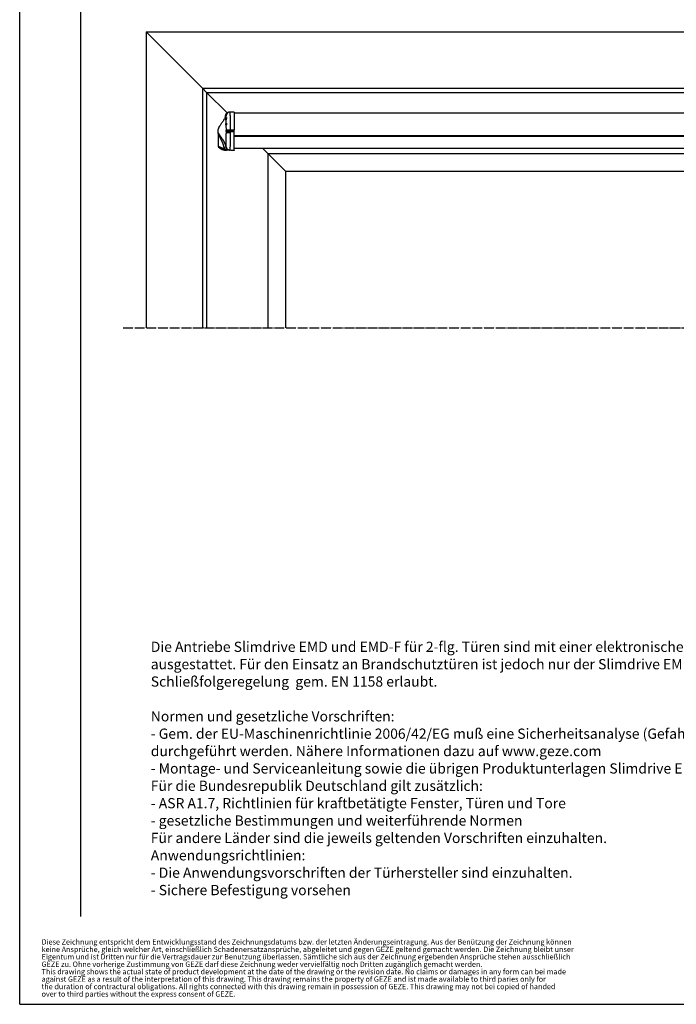
# Model space of a CAD drawing. Units: inches. Extents: x 1624 to 2792, y 969 to 1789.
# Drawn here: x 1624 to 1945, y 969 to 1451 of the extents above; entities that cross this region are included whole.
import ezdxf

# ---------------------------------------------------------------- set-up
doc = ezdxf.new("R2010")
doc.units = ezdxf.units.IN
doc.linetypes.add('DOT_CENTER', pattern=[14, 12, -1, 0, -1])
doc.layers.add('1', color=7, linetype='Continuous')
doc.styles.add('CONVERTER_11', font='txt.shx', dxfattribs={"width": 0.7200000000000001})
doc.styles.add('CONVERTER_12', font='txt.shx', dxfattribs={"width": 0.8099999999999999})

# ---------------------------------------------------------------- blocks, each defined once
blk = doc.blocks.new('Rail_-_tte_long_1068_mm', base_point=(5378.524140127237, 3485.316875124277))
at = {"color": 4, "linetype": 'Continuous'}
for p, q in [((4312.38693062877, 3507.401897697137), (4312.416569214684, 3507.413952925116)), ((4312.772336085581, 3511.870316877484), (4312.772336085581, 3511.591813861442)), ((4312.772336085581, 3511.378433719096), (4312.772336085581, 3511.591813861442)), ((4312.955843978693, 3512.298137343117), (4312.955843978693, 3512.389599504078)), ((4312.955843978693, 3512.389599504078), (4313.106564308323, 3512.389599504078)), ((4312.955843978693, 3512.056984911183), (4312.955843978693, 3512.298137343117)), ((4313.106564308323, 3512.389599504078), (4313.178274995872, 3512.329427092608)), ((4313.106564308323, 3512.245801017777), (4313.106564308323, 3512.389599504078)), ((4321.894194697214, 3514.12069223133), (4316.898623077133, 3514.033494204346)), ((4321.894194697214, 3514.12069223133), (4321.894194697214, 3513.420692231327)), ((4321.894194697214, 3513.420692231327), (4321.894194697214, 3512.93959950408)), ((4971.224129540163, 3512.93959950408), (4321.894194697214, 3512.93959950408)), ((4321.894194697214, 3512.93959950408), (4321.894194678462, 3492.349748783784)), ((4311.749684433717, 3504.615783162561), (4311.725454184673, 3504.641145704532)), ((4302.394194695455, 3488.23365679665), (4302.39419189699, 3472.662258327758)), ((4312.380992820864, 3490.369525088513), (4312.32893222216, 3490.399111786101)), ((4321.894194697214, 3485.316875124277), (5378.524140127237, 3485.316875124277)), ((5378.524140127237, 3469.403850879823), (4321.894194697214, 3469.403850879823)), ((4317.981982566652, 3467.26846112763), (4312.794256408894, 3467.357346790498)), ((4321.894194697214, 3467.19850677683), (4317.981982566652, 3467.26846112763)), ((4321.894194697214, 3467.598567708049), (4321.894194697214, 3467.19850677683))]:
    blk.add_line(p, q, dxfattribs=at)
at = {"color": 7, "linetype": 'Continuous'}
for p, q in [((4317.37510114811, 3490.504968052429), (4317.375736687521, 3490.659599504082)), ((4317.375736687521, 3490.659599504082), (4317.37630125252, 3490.814257209534)), ((4317.375736687521, 3490.659599504082), (4321.894194698842, 3490.659599504078)), ((4321.894194697214, 3485.495441346317), (5378.524140127237, 3485.495441346317)), ((5378.524140127237, 3484.029417692906), (4321.894194697214, 3484.029417692906)), ((4312.794256408894, 3467.357346790498), (4312.794256408714, 3467.390703295795))]:
    blk.add_line(p, q, dxfattribs=at)
at = {"color": 4, "linetype": 'Continuous'}
for centre, radius, start, end in [((4313.372336085579, 3509.639599504078), 2.310000000003093, 105.0546506399243, 180), ((4313.372336085579, 3509.639599504078), 2.31000000000131, 180, 213.9419125311617), ((4312.815468837641, 3505.839603192816), 1.620002813174731, 105.3389855632083, 180.0001304621179), ((4312.815468697379, 3505.839593459906), 1.620002672923326, 179.9997862314293, 227.7127928030713), ((4317.622510645359, 3509.639599504078), 5.416666666666145, 149.4897625938812, 156.0161544596614), ((4316.938033441064, 3509.032709575863), 5.000402532357653, 91.09464190993404, 146.4156539507794), ((4316.985885109322, 3509.034255728563), 5.000000000001018, 91.00000000002763, 91.64322842426816), ((4312.46919848461, 3499.239599504082), 0.9999999999957466, 99.81531843289902, 180), ((4312.469017930102, 3499.239860401432), 0.999819479531853, 180.0149510161762, 249.3704914161927), ((4311.626732952524, 3504.510326163198), 0.1619822380471976, 21.22233525766626, 40.62009811117662), ((4312.567581773142, 3490.949569035226), 0.5999797540071831, 112.7913688936549, 179.9970903404747), ((4312.567602019909, 3490.949599504081), 0.6000000000021828, 180, 246.560344166986), ((4312.230475705312, 3491.755624607479), 0.2737311652202905, 292.485388094761, 316.9050341719143), ((4312.207725358788, 3490.130608524115), 0.295131730176589, 359.008404662102, 54.04956527072839), ((4304.396228168064, 3472.661986601127), 2.002036289513914, 179.992223522983, 228.2123989137538), ((4313.018748434392, 3482.388245697247), 15.00002107347882, 228.4116845244494, 228.4594994211945), ((4313.056044299231, 3482.355063263974), 15.00000000000516, 228.3284365783057, 247.1604919556065), ((4313.056044299231, 3482.355063263974), 15.00000000000082, 247.1604919556065, 258.840092146777), ((4313.056044299231, 3482.355063263974), 15.00000000000257, 258.840092146777, 266.8001474928127), ((4313.056072340169, 3482.355062235768), 15.00000053864018, 266.80004033209, 268.999886058339)]:
    blk.add_arc(centre, radius, start, end, dxfattribs=at)
at = {"color": 7, "linetype": 'Continuous'}
for centre, radius, start, end in [((4316.985885109322, 3509.034255728563), 5.000000000000397, 91.64322842426816, 147.4273843557907), ((4312.216219225272, 3491.76675204499), 0.291748405451083, 317.22213527863, 0.6442150523208716), ((4310.757987638303, 3490.958661744206), 1.706631464228753, 351.0573878455419, 356.5407604308721), ((4310.015881040325, 3490.96076675713), 2.683152168712292, 351.5023734256728, 356.7063322554611), ((4319.519089539846, 3472.601400725233), 9.925910740316247, 191.124249309487, 197.2535111876279), ((4317.096314522693, 3472.725822958098), 5.105488168760482, 194.6756251942282, 219.4157348775452)]:
    blk.add_arc(centre, radius, start, end, dxfattribs=at)
at = {"color": 1, "linetype": 'Continuous'}
blk.add_arc((4313.055869580071, 3482.355218938133), 15.00000012175366, 228.269711112661, 228.3293304350157, dxfattribs=at)
at = {"color": 4, "linetype": 'Continuous'}
for points in [[(4311.410713284945, 3508.419707710494), (4310.990707714488, 3507.487865013481), (4310.538527505591, 3506.588995843912), (4308.447647570608, 3503.141538690002), (4306.181293785786, 3499.87875487982), (4304.277823297577, 3497.012161989602), (4302.855668508549, 3494.228267648678), (4302.279497557862, 3492.274485205435), (4302.132343430646, 3490.216773281586), (4302.204643694594, 3489.445218248006), (4302.34987249568, 3488.661154250448)], [(4311.455950693108, 3508.349806099096), (4311.466862470349, 3508.332278227397), (4311.480432904372, 3508.305461888346), (4311.492165788463, 3508.273951810093), (4311.502669955165, 3508.220850407798), (4311.503497747036, 3508.204138511574), (4311.50297705392, 3508.187414230019)], [(4311.50297705392, 3508.187414230019), (4311.503669562677, 3508.192690635018), (4311.503773677658, 3508.1985678795), (4311.513186510504, 3508.238631144659), (4311.525908769939, 3508.286095243909), (4311.540100171096, 3508.335680669911), (4311.553920429104, 3508.382107915321), (4311.565529259097, 3508.420097472802)], [(4312.116757838818, 3498.304151141173), (4312.125598353661, 3498.300551695841), (4312.13933823846, 3498.294570951221), (4312.184365031094, 3498.266957053383), (4312.218728465795, 3498.234714583746), (4312.231571581231, 3498.218010419941), (4312.242386616316, 3498.199927009905)], [(4302.371011162158, 3488.562601554112), (4302.35854718888, 3488.617990592834), (4302.34987249568, 3488.661154250448)], [(4302.371011162158, 3488.562601554112), (4302.371000635285, 3488.562228715676), (4302.370926947175, 3488.559618846622)], [(4302.370926947175, 3488.559618846622), (4302.375088008078, 3488.532300685049), (4302.380199089654, 3488.492225929766), (4302.388953469502, 3488.395415199081), (4302.393199217242, 3488.314899400124), (4302.395085346997, 3488.260115615306)], [(4312.459378813474, 3490.277105763901), (4312.458739346519, 3490.27898779892), (4312.458099879564, 3490.28086983394), (4312.456616177158, 3490.285818581186), (4312.455470071719, 3490.289861667944)], [(4321.894194678462, 3490.913726310589), (4321.894194692526, 3491.633343929189), (4321.894194678462, 3492.349748783784)], [(4321.894194698842, 3490.659599504078), (4321.894194695073, 3490.786699201381), (4321.894194678462, 3490.913726310589)], [(4321.894194678462, 3490.405472701742), (4321.894194695074, 3490.532499808866), (4321.894194698842, 3490.659599504078)], [(4321.894194697214, 3488.969450213442), (4321.89419469487, 3489.685863604799), (4321.894194678462, 3490.405472701742)], [(4321.894194697214, 3469.403850879567), (4321.894194697214, 3471.4672821064), (4321.894194697214, 3474.462949791704), (4321.894194697214, 3477.96786631124), (4321.894194697214, 3482.205796974445), (4321.894194697214, 3485.495440869023), (4321.894194697214, 3488.969450213442)], [(4321.894194697214, 3467.898506776833), (4321.894194697214, 3468.315675370847), (4321.894194697214, 3468.732843964864), (4321.894194697214, 3469.043858095981), (4321.894194697214, 3469.403850879567)], [(4309.878484958105, 3467.703155699607), (4309.181529462348, 3467.869675412068), (4308.508996407851, 3468.063989768717), (4307.907007213562, 3468.267601427772), (4307.233776886899, 3468.53112742141)], [(4321.894194697214, 3467.598567708049), (4321.894194697214, 3467.739528380542), (4321.894194697214, 3467.898506776833)]]:
    blk.add_spline(points, degree=3, dxfattribs=at)
at = {"color": 7, "linetype": 'Continuous'}
for points in [[(4311.455950693108, 3508.349806099096), (4311.46221898543, 3508.347233914752), (4311.471805856817, 3508.353223046793), (4311.482356853194, 3508.364902608196), (4311.500710769079, 3508.391297436448), (4311.527628084202, 3508.437673081206), (4311.558836371989, 3508.498465663769), (4311.593664901998, 3508.572527153103), (4311.631442943784, 3508.65870951817), (4311.671499766907, 3508.755864727936), (4311.719787302866, 3508.880241425875), (4311.772571826295, 3509.024787183972), (4311.829127716301, 3509.189525366902), (4311.888729351979, 3509.374479339333), (4311.921930996398, 3509.482746217149), (4311.960049690473, 3509.611921177756), (4312.002291220388, 3509.761526459306), (4312.04786137232, 3509.931084299948)], [(4312.1659462128, 3509.893308507269), (4312.14206866122, 3509.803244630358), (4312.112936289701, 3509.696217728087), (4312.078862328228, 3509.574827142641), (4312.040160006786, 3509.441672216205), (4312.007092300819, 3509.33163715479), (4311.964190785526, 3509.193894401597), (4311.912194537092, 3509.034266176297), (4311.851842631706, 3508.858574698565), (4311.783874145548, 3508.672642188073), (4311.722778116926, 3508.516456068378), (4311.666409534293, 3508.382280337351), (4311.615777705525, 3508.271032225539), (4311.571891938493, 3508.183628963484), (4311.535272723353, 3508.120209667345), (4311.507806781587, 3508.083345621569), (4311.49043678744, 3508.073492415268), (4311.483570525376, 3508.090412471026), (4311.488243799861, 3508.138277874435), (4311.503671311409, 3508.209713272091)], [(4311.725454184673, 3504.641145704532), (4311.792527654488, 3504.652794552427), (4311.875778672036, 3504.786396368846), (4311.920286862978, 3504.896412703369), (4311.965209933485, 3505.032325043524), (4312.009221259716, 3505.190233504819), (4312.051538502673, 3505.367168326759)], [(4312.04786137232, 3509.931084299948), (4312.20161506489, 3510.419141472671), (4312.389640051688, 3510.872503567661), (4312.590687333964, 3511.270994352636), (4312.772336085581, 3511.591813861442)], [(4312.04786137232, 3509.931084299948), (4312.096258643774, 3509.917048473887), (4312.132857866139, 3509.905822457965), (4312.156480051714, 3509.897783414865), (4312.1659462128, 3509.893308507269)], [(4312.051538502673, 3505.367168326759), (4312.092142810232, 3505.538487332514), (4312.138328963562, 3505.714765218819), (4312.189199324293, 3505.895349956027), (4312.242724039277, 3506.076752548872), (4312.350053114962, 3506.433254441934), (4312.44250500321, 3506.764688718816), (4312.477015535043, 3506.913334579481), (4312.501020986609, 3507.04721328434), (4312.512837319715, 3507.162882642557), (4312.511640339162, 3507.258130707308), (4312.497368518209, 3507.33094458693), (4312.47093565965, 3507.379411146198), (4312.433461631544, 3507.403170538191), (4312.38693062877, 3507.401897697137)], [(4312.051538502673, 3505.367168326759), (4312.159756530895, 3505.30258788958), (4312.203896379898, 3505.232128762108)], [(4312.163118535415, 3507.322449042475), (4312.154495944505, 3508.101238661007), (4312.150823947045, 3508.760843463971), (4312.152507089445, 3509.27781796092), (4312.1659462128, 3509.893308507269)], [(4312.772336085581, 3511.378433719096), (4312.60691933758, 3511.060181143552), (4312.442268485721, 3510.700481357893), (4312.291945672258, 3510.308295946061), (4312.1659462128, 3509.893308507269)], [(4312.373608460482, 3507.397363616979), (4312.445462180458, 3507.488768601509), (4312.515457180923, 3507.548605306105), (4312.558000466837, 3507.569913006238), (4312.597051967432, 3507.577227550175), (4312.632123282267, 3507.570565987941), (4312.662278420403, 3507.549869663317), (4312.686465770951, 3507.515501581709), (4312.704249528882, 3507.467825631938), (4312.715303191425, 3507.406743739894), (4312.719287027508, 3507.333196462563), (4312.705682248104, 3507.151994562352), (4312.665799914227, 3506.931265680998), (4312.6036692904, 3506.678492727657), (4312.52592700984, 3506.401891597367), (4312.483348798222, 3506.257040150719), (4312.439698718707, 3506.109639996432), (4312.396140079034, 3505.961533477706), (4312.353170293403, 3505.812468984467), (4312.272700289779, 3505.517088411739), (4312.203896379898, 3505.232128762108)], [(4316.898623077133, 3514.033494204346), (4316.914362467769, 3513.991684132227), (4316.917302775546, 3513.86531307677), (4316.914607482549, 3513.65425412786), (4316.911765025945, 3513.321448860371), (4316.911718222264, 3513.002932490868), (4316.914342376233, 3512.676837543314), (4316.919512792587, 3512.321296541676), (4316.927104776055, 3511.914442009917), (4316.93241345589, 3511.654016447232), (4316.938570197076, 3511.369091008353), (4316.945910624045, 3511.051736385383), (4316.954770361228, 3510.694023270428), (4316.965485033057, 3510.288022355589), (4316.978390263967, 3509.825804332973), (4316.993821678385, 3509.299439894679), (4317.012114900746, 3508.700999732816), (4317.03975962917, 3507.826456002948), (4317.069831289748, 3506.887419778998), (4317.101849492196, 3505.879341826715), (4317.135333846234, 3504.797672911849), (4317.169803961576, 3503.637863800147), (4317.196135418563, 3502.709596816266), (4317.219002893656, 3501.866585214758), (4317.2386119756, 3501.110588725239), (4317.255168253145, 3500.443367077325), (4317.268877315035, 3499.86668000063), (4317.279944750017, 3499.38228722477), (4317.302679197374, 3498.323018742625), (4317.321565178441, 3497.352677402838), (4317.336964233903, 3496.467735511176), (4317.34923790444, 3495.664665373406), (4317.358747730736, 3494.939939295295), (4317.365855253473, 3494.290029582609), (4317.370922013332, 3493.711408541114), (4317.374309551, 3493.200548476579), (4317.376379407155, 3492.753921694768), (4317.377493122479, 3492.368000501449)], [(4312.203896379898, 3505.232128762108), (4312.188884914536, 3505.166275210683), (4312.170569467613, 3505.089673306597), (4312.14916343093, 3505.005134470703), (4312.124880196282, 3504.915470123849), (4312.10788545273, 3504.856471893496), (4312.086038717116, 3504.785122394421), (4312.059841725531, 3504.706126075142), (4312.029796214063, 3504.624187384172), (4311.996403918794, 3504.544010770026), (4311.960166575816, 3504.470300681222), (4311.928793339501, 3504.418444623605), (4311.899004129044, 3504.380788962902), (4311.871114004411, 3504.357429447717), (4311.845438025575, 3504.348461826657), (4311.822291252501, 3504.353981848325), (4311.801388143915, 3504.374896462682), (4311.785489503064, 3504.407109984217), (4311.773892193595, 3504.446497421744), (4311.765893079148, 3504.488933784068), (4311.760789023373, 3504.530294080005), (4311.757876889909, 3504.56645331836), (4311.756453542402, 3504.593286507944), (4311.756144614054, 3504.60069771081), (4311.755843975236, 3504.608870746314)], [(4312.116757838818, 3498.304151141173), (4312.135056764838, 3498.303834068011), (4312.15272484229, 3498.317577424431), (4312.170069738308, 3498.344579279565), (4312.187181825185, 3498.384706486349)], [(4312.187181825185, 3498.384706486349), (4312.250104555421, 3498.570395964389), (4312.328917776167, 3498.832772839269), (4312.407854727802, 3499.146229853745), (4312.465825405789, 3499.476461185346), (4312.480704915193, 3499.635588355025), (4312.484199096596, 3499.784286291833), (4312.475733433193, 3499.917247782501), (4312.455767972749, 3500.030390057943), (4312.387695972612, 3500.183038216258), (4312.298725535743, 3500.224961860627)], [(4312.187181825185, 3498.384706486349), (4312.33942656094, 3498.277896957647), (4312.399222479789, 3498.112671742133)], [(4312.342123756359, 3500.219445529202), (4312.302476014167, 3501.620795360897), (4312.26558845708, 3502.918275280143), (4312.230650155625, 3504.185077870392), (4312.203896379898, 3505.232128762108)], [(4312.399222479789, 3498.112671742133), (4312.365580506921, 3498.040355563385), (4312.331393903947, 3498.006188998942), (4312.297783984264, 3498.010831771293), (4312.26623798924, 3498.054364766263), (4312.239768590272, 3498.129643958426), (4312.218728465795, 3498.234714583746)], [(4312.352805154386, 3500.213956324224), (4312.371542050102, 3500.274654526162), (4312.392397299658, 3500.32754596304), (4312.422090594475, 3500.383853850714), (4312.454420820166, 3500.426473508679), (4312.523843067766, 3500.468308589077), (4312.594189621323, 3500.452936483714), (4312.658698993975, 3500.381536631372), (4312.711381590741, 3500.258501076627), (4312.746703361514, 3500.089883969788), (4312.761717511217, 3499.883187503423), (4312.761043560683, 3499.768835469789), (4312.755030172976, 3499.649025297615), (4312.743811286022, 3499.523942639729), (4312.727820559337, 3499.395798341702), (4312.683449871347, 3499.136092874426), (4312.626931497511, 3498.88004621538), (4312.595826021828, 3498.756632327746), (4312.564011062403, 3498.638503964014), (4312.532440401195, 3498.527554093921), (4312.50151156537, 3498.423813311401), (4312.445095040517, 3498.245241270957), (4312.399222479789, 3498.112671742133)], [(4312.507578200569, 3491.942846179888), (4312.497603950166, 3493.313852212243), (4312.468335052116, 3495.142587686726), (4312.435413983498, 3496.659004012471), (4312.399222479789, 3498.112671742133)], [(4302.34987249568, 3488.661154250448), (4302.335753998816, 3488.751371035597), (4302.331524978823, 3488.819618193972), (4302.337831929374, 3488.861507109642), (4302.349614429579, 3488.873096818504), (4302.36753158161, 3488.867520281335), (4302.389036827039, 3488.847707947515), (4302.421851982634, 3488.805591461024), (4302.465672020063, 3488.739454542378), (4302.516380628806, 3488.656079968311), (4302.576598216185, 3488.552921347913), (4302.648945189519, 3488.427432290272), (4302.736041956125, 3488.277066404476), (4302.840508923324, 3488.099277299616), (4302.964966498435, 3487.891518584779), (4303.30259644243, 3487.348000414328), (4303.671147828638, 3486.779207911994), (4304.068055168928, 3486.185115196363), (4304.490752975178, 3485.565696386021), (4304.936675759257, 3484.920925599557), (4305.315074597508, 3484.37717644497), (4305.699960147589, 3483.82423352566), (4306.092967187185, 3483.256932546265), (4306.495730493981, 3482.670109211423), (4306.997311904614, 3481.928364451396), (4307.50040595231, 3481.167884555371), (4308.00145790011, 3480.38873342918), (4308.496913011058, 3479.590974978656), (4308.983216548198, 3478.774673109632), (4309.456813774571, 3477.93989172794), (4309.914149953222, 3477.086694739412), (4310.351670347191, 3476.215146049882), (4310.765820219523, 3475.325309565182), (4311.15304483326, 3474.417249191144), (4311.509789451446, 3473.4910288336), (4311.745025393133, 3472.814845079509), (4311.961306124509, 3472.128775996372), (4312.15738974461, 3471.432365777599)], [(4309.779675793666, 3470.686322683629), (4309.629384524113, 3471.395290567702), (4309.460257257777, 3472.097874896909), (4309.27371192744, 3472.793708751983), (4309.071166465888, 3473.482425213653), (4308.854038805911, 3474.16365736265), (4308.623746880292, 3474.837038279704), (4308.381708621817, 3475.502201045545), (4308.129341963273, 3476.158778740904), (4307.868064837447, 3476.806404446511), (4307.599295177123, 3477.444711243096), (4307.324450915088, 3478.073332211389), (4307.044949984129, 3478.691900432121), (4306.762210317031, 3479.300048986023), (4306.477649846579, 3479.897410953824), (4306.192686505562, 3480.483619416254), (4305.908738226764, 3481.058307454045), (4305.610089479012, 3481.654715737415), (4305.316984101584, 3482.233957117323), (4305.028932103713, 3482.799733195528), (4304.745443494635, 3483.355745573791), (4304.46602828358, 3483.90569585387), (4304.190196479783, 3484.453285637524), (4303.917458092474, 3485.002216526513), (4303.647323130891, 3485.556190122597), (4303.525276273164, 3485.810739430774), (4303.412956502359, 3486.047945538831), (4303.309735604124, 3486.268844019291), (4303.214985364111, 3486.474470444678), (4303.12807756797, 3486.665860387515), (4303.048384001349, 3486.844049420323), (4302.975276449901, 3487.010073115626), (4302.908126699276, 3487.16496704595), (4302.846306535122, 3487.309766783812), (4302.789187743089, 3487.445507901738), (4302.723841538193, 3487.603099857769), (4302.665432556654, 3487.745744691667), (4302.613702626902, 3487.872869492391), (4302.56839357737, 3487.983901348901), (4302.529247236484, 3488.078267350156), (4302.496005432683, 3488.155394585117), (4302.471082203374, 3488.209436673986), (4302.449201347225, 3488.252027518163), (4302.4307151, 3488.281497932633), (4302.41590344901, 3488.296269533943), (4302.404908890234, 3488.295747613456), (4302.397770813582, 3488.279881443491), (4302.396202460947, 3488.270862881463), (4302.395085346997, 3488.260115615306)], [(4312.15738974461, 3471.432365777599), (4312.150736984197, 3471.662974273189), (4312.145911485913, 3471.981061388179), (4312.147168861195, 3472.852402400754), (4312.161509411774, 3473.998908045306), (4312.177290420933, 3474.887107993502), (4312.199954439776, 3475.90765341387), (4312.231178948462, 3477.139020317455), (4312.283957569624, 3479.078532630594), (4312.338028843412, 3481.091009524283), (4312.399585335165, 3483.620583429462), (4312.446967726142, 3485.925476747935), (4312.481470956904, 3488.100568645516), (4312.489507726312, 3488.744706219688), (4312.496509347899, 3489.395377097696)], [(4312.32893222216, 3490.399111786101), (4312.354945673193, 3490.411959498435), (4312.385720805491, 3490.468149954132), (4312.417074500333, 3490.564028917379), (4312.443874196621, 3490.69337422626)], [(4312.461509579046, 3490.855686251482), (4312.46490160086, 3490.98235794319), (4312.459716990767, 3491.106854352102), (4312.446560171114, 3491.222905012928), (4312.427248983989, 3491.324354347617), (4312.396110488576, 3491.427654620381), (4312.363796166601, 3491.488520321239), (4312.33516358909, 3491.50270328018)], [(4312.502812891357, 3490.125501051255), (4312.483067531788, 3490.153032625813), (4312.463882816743, 3490.206763176881), (4312.45284655865, 3490.251208000989), (4312.44248281865, 3490.303884095953)], [(4312.669577525313, 3490.56428154173), (4312.587405175648, 3490.63998976472), (4312.443874196621, 3490.69337422626)], [(4312.450934339148, 3491.593715162121), (4312.478603077058, 3491.708829967426), (4312.507949189471, 3491.770032299763)], [(4312.694601104281, 3490.806609761089), (4312.606989988581, 3490.834972797305), (4312.461509579046, 3490.855686251482)], [(4312.496509347899, 3489.395377097696), (4312.499897758616, 3489.760135555423), (4312.502812891357, 3490.125501051255)], [(4312.496509347899, 3489.395377097696), (4313.035487972597, 3489.228179620937), (4314.126019383761, 3489.083090327696), (4315.631948670345, 3488.978228667241), (4317.365208241827, 3488.92668680215)], [(4312.669577525313, 3490.56428154173), (4312.631054545041, 3490.36891704858), (4312.585407898268, 3490.223004533203), (4312.54037441929, 3490.139060552348), (4312.502812891357, 3490.125501051255)], [(4312.507578200569, 3491.942846179888), (4313.044999194409, 3492.103742098594), (4314.135430852631, 3492.238586733074), (4315.642456689087, 3492.330505851888), (4317.377493122479, 3492.368000501449)], [(4312.507949189471, 3491.770032299763), (4312.507787565049, 3491.856461395813), (4312.507578200569, 3491.942846179888)], [(4312.507949189471, 3491.770032299763), (4312.521496973623, 3491.778061983921), (4312.536687665936, 3491.774283662027), (4312.553429393539, 3491.758759855461), (4312.571193492384, 3491.731885124102), (4312.595603664099, 3491.679206594697), (4312.619886565066, 3491.608629968467), (4312.642753763243, 3491.522159892362), (4312.671758745161, 3491.367208335785), (4312.691531016987, 3491.189718610577), (4312.699418508517, 3490.999770739967), (4312.694601104281, 3490.806609761089)], [(4312.669577525313, 3490.56428154173), (4313.34983626512, 3490.547852268197), (4314.437663457499, 3490.5314324306), (4315.825260449152, 3490.516649354564), (4317.37510114811, 3490.504968052429)], [(4312.694601104281, 3490.806609761089), (4313.386087467952, 3490.815191487296), (4314.471399427147, 3490.819531068983), (4315.845720142161, 3490.819209234046), (4317.37630125252, 3490.814257209534)], [(4317.365208241827, 3488.92668680215), (4317.359712991659, 3488.274124108414), (4317.353583749879, 3487.626974076616), (4317.324132618948, 3485.177905236508), (4317.276603697555, 3482.339240008553), (4317.204259901319, 3479.076174489884), (4317.136439817899, 3476.572336279286), (4317.063935583602, 3474.206420283644), (4317.031382504697, 3473.188740235602), (4316.992278639734, 3471.9438302644), (4316.953420417597, 3470.624717964506), (4316.921604267169, 3469.384430930387), (4316.903626617332, 3468.375996756512), (4316.901864329194, 3468.080883636794), (4316.904838448482, 3467.670958634867)], [(4317.37510114811, 3490.504968052429), (4317.370853250989, 3489.714917564028), (4317.365208241827, 3488.92668680215)], [(4317.37510114811, 3490.504968052429), (4319.634659006496, 3490.455775979985), (4321.894194678462, 3490.405472701742)], [(4317.377493122479, 3492.368000501449), (4317.377970783801, 3491.591992565051), (4317.37630125252, 3490.814257209534)], [(4321.894194678462, 3490.913726310589), (4319.635259127731, 3490.863436012921), (4317.37630125252, 3490.814257209534)], [(4317.377493122479, 3492.368000501449), (4319.635845216315, 3492.35911827244), (4321.894194678462, 3492.349748783784)], [(4302.39419189699, 3472.662258327758), (4302.431044775588, 3472.635894901991), (4302.467970680417, 3472.610487917594), (4302.80857596479, 3472.384268475463), (4303.216972954151, 3472.128516022448), (4303.692053728341, 3471.850761564318), (4304.528503980355, 3471.408681341584), (4305.322379949412, 3471.039112444867), (4306.058589778684, 3470.735777952421), (4306.72204161134, 3470.492400942499), (4306.895269409544, 3470.433291503859), (4307.073574605481, 3470.374318878035)], [(4307.233776886899, 3468.53112742141), (4307.004961193286, 3468.756852686844), (4306.895963602479, 3469.175392994091), (4306.919783274016, 3469.736861046527), (4307.073574605481, 3470.374318878035)], [(4307.073574605481, 3470.374318878035), (4307.776041846379, 3470.160816906548), (4308.504282302782, 3469.969616377976), (4309.258534306934, 3469.801441460714), (4310.03982721332, 3469.657374609592)], [(4312.15738974461, 3471.432365777599), (4312.064668176893, 3471.379297695572), (4311.828681572726, 3471.290436051285), (4311.458815328445, 3471.169314951062), (4310.975606083911, 3471.022770936728), (4310.408373119801, 3470.859610502574), (4309.779675793666, 3470.686322683629)], [(4309.878484958105, 3467.703155699607), (4309.831015933053, 3467.789340940621), (4309.813940414289, 3467.993927161905), (4309.828091741397, 3468.30692990567), (4309.905527052574, 3468.930014945408), (4310.03982721332, 3469.657374609592)], [(4310.03982721332, 3469.657374609592), (4310.519320836997, 3469.416927586072), (4310.999115365467, 3469.192972187042), (4311.477890283527, 3468.982801378168), (4311.954825623078, 3468.784871571937)], [(4313.152022508005, 3469.484130507512), (4313.007992894871, 3469.347057945613), (4312.693459532287, 3469.07091588963), (4312.228046184132, 3468.67293286648)], [(4313.152022508005, 3469.484130507512), (4314.08683485576, 3468.604125800321), (4314.828076247882, 3468.161305257142), (4315.633873884554, 3467.85509200472), (4316.904838448482, 3467.670958634867)], [(4312.794256408714, 3467.390703295795), (4312.545923192148, 3467.392806726724), (4312.05243761417, 3467.410375680139), (4311.360200397205, 3467.465995823784), (4310.610969415795, 3467.565817192343), (4309.878484958105, 3467.703155699607)], [(4312.794256408714, 3467.390703295795), (4312.520297974389, 3467.510304237092), (4312.274613769268, 3467.801851558429), (4312.080452177779, 3468.240823175713), (4311.954825623078, 3468.784871571937)], [(4311.954825623078, 3468.784871571937), (4312.091584019654, 3468.729204714642), (4312.228046184132, 3468.67293286648)], [(4313.102583558008, 3467.392939713654), (4312.825372347881, 3467.503804869849), (4312.573848930417, 3467.769951550185), (4312.369337495056, 3468.171268041238), (4312.228046184132, 3468.67293286648)], [(4312.228046184132, 3468.67293286648), (4313.374334811189, 3468.271355269747), (4314.526104165968, 3467.930439013407), (4315.656437428773, 3467.719033361945), (4316.904838448482, 3467.670958634867)], [(4313.102583558008, 3467.392939713654), (4312.949208778687, 3467.391650526152), (4312.794256408714, 3467.390703295795)], [(4316.904838448482, 3467.670958634867), (4316.104003117986, 3467.555187680351), (4315.176891876174, 3467.46735024285), (4314.194280150263, 3467.416129202412), (4313.102583558008, 3467.392939713654)]]:
    blk.add_spline(points, degree=3, dxfattribs=at)
at = {"color": 1, "linetype": 'Continuous'}
for points in [[(4311.985235072315, 3509.691917811629), (4312.020032744733, 3509.80909787982), (4312.056727253003, 3509.928557183916)], [(4302.395085346997, 3488.260115615306), (4302.394416937026, 3488.2476955891), (4302.394194695455, 3488.23365679665)]]:
    blk.add_spline(points, degree=3, dxfattribs=at)
blk = doc.blocks.new('ansicht__1', base_point=(5508.195545503725, 3247.23958799919))
at = {"layer": '1', "color": 3, "linetype": 'Continuous'}
for p, q in [((4214.393926869084, 3612.23958799919), (4214.393926869084, 3250.23958799919)), ((4214.393926869084, 3612.23958799919), (4283.393915424992, 3543.239599443282)), ((4214.393926869084, 3612.23958799919), (5486.024407955364, 3612.23958799919)), ((4283.393915424992, 3543.239599443282), (4283.393915424992, 3250.23958799919)), ((4283.393915424992, 3543.239599443282), (4288.394194697211, 3538.239320171062)), ((4283.393915424992, 3543.239599443282), (5417.024419399456, 3543.239599443282)), ((4288.394194697211, 3538.239320171062), (4288.394194697211, 3250.23958799919)), ((4288.394194697211, 3538.239320171062), (5412.024140127237, 3538.239320171062)), ((4288.394194697211, 3538.239320171062), (4313.770364993367, 3512.863149874906)), ((4357.229663988451, 3469.403850879824), (4363.393930683781, 3463.239584184493)), ((4363.393930683781, 3463.239584184493), (4363.393930683781, 3250.23958799919)), ((4363.393930683781, 3463.239584184493), (4384.893930683781, 3441.739584184493)), ((4363.393930683781, 3463.239584184493), (5337.024404140668, 3463.239584184493)), ((4384.893930683781, 3441.739584184493), (4384.893930683781, 3250.23958799919)), ((4384.893930683781, 3441.739584184493), (5315.524404140668, 3441.739584184493))]:
    blk.add_line(p, q, dxfattribs=at)
at = {"layer": '1', "color": 3, "linetype": 'DOT_CENTER'}
blk.add_line((4186.195545503725, 3250.23958799919), (5412.024140127237, 3250.23958799919), dxfattribs=at)
blk.add_blockref('Rail_-_tte_long_1068_mm', (5378.524140127236, 3485.316875124277))
blk = doc.blocks.new('a2kl', base_point=(1072.90762027157, 484.50943718555))
at = {"color": 2, "linetype": 'Continuous'}
blk.add_line((898.90762027157, 484.50943718555), (898.90762027157, 776.50943718555), dxfattribs=at)
at = {"color": 3, "linetype": 'Continuous'}
blk.add_line((913.90762027157, 506.00943718555), (913.90762027157, 776.50943718555), dxfattribs=at)
at = {"layer": '1', "color": 2, "linetype": 'Continuous'}
blk.add_line((898.90762027157, 484.50943718555), (1303.90762027157, 484.50943718555), dxfattribs=at)
at = {"color": 7, "insert": (904.2696587298797, 485.98031356816), "char_height": 1.3, "attachment_point": 7, "line_spacing_factor": 0.8403361344537815, "style": 'CONVERTER_12'}
blk.add_mtext('Diese Zeichnung entspricht dem Entwicklungsstand des Zeichnungsdatums bzw. der letzten Änderungseintragung. Aus der Benützung der Zeichnung können\\Pkeine Ansprüche, gleich welcher Art, einschließlich Schadenersatzansprüche, abgeleitet und gegen GEZE geltend gemacht werden. Die Zeichnung bleibt unser\\PEigentum und ist Dritten nur für die Vertragsdauer zur Benutzung überlassen. Sämtliche sich aus der Zeichnung ergebenden Ansprüche stehen ausschließlich\\PGEZE zu. Ohne vorherige Zustimmung von GEZE darf diese Zeichnung weder vervielfältig noch Dritten zugänglich gemacht werden.\\PThis drawing shows the actual state of product development at the date of the drawing or the revision date. No claims or damages in any form can bei made\\Pagainst GEZE as a result of the interpretation of this drawing. This drawing remains the property of GEZE and ist made available to third paries only for\\Pthe duration of contractural obligations. All rights connected with this drawing remain in possession of GEZE. This drawing may not bei copied of handed\\Pover to third parties without the express consent of GEZE.', dxfattribs=at)
blk = doc.blocks.new('rahmen', base_point=(1797.81524054314, 969.0188743711001))
at = {"layer": '1', "xscale": 2, "yscale": 2, "zscale": 2}
blk.add_blockref('a2kl', (1971.81524054314, 969.0188743711), dxfattribs=at)

msp = doc.modelspace()

# ---------------------------------------------------------------- block references
msp.add_blockref('rahmen', (1797.81524054314, 969.0188743711001))
at = {"layer": '1', "xscale": 0.4, "yscale": 0.4, "zscale": 0.4}
msp.add_blockref('ansicht__1', (2203.27821820149, 1298.895835199676), dxfattribs=at)

# ---------------------------------------------------------------- texts
at = {"layer": '1', "color": 3, "insert": (1688.00118607273, 1020.86169918112), "char_height": 5, "attachment_point": 7, "line_spacing_factor": 1.020408163265306, "style": 'CONVERTER_11'}
msp.add_mtext('Die Antriebe Slimdrive EMD und EMD-F für 2-flg. Türen sind mit einer elektronischen  Schließfolgeregelung\\Pausgestattet. Für den Einsatz an Brandschutztüren ist jedoch nur der Slimdrive EMD-F-IS mit mech.\\PSchließfolgeregelung  gem. EN 1158 erlaubt.\\P \\PNormen und gesetzliche Vorschriften:\\P- Gem. der EU-Maschinenrichtlinie 2006/42/EG muß eine Sicherheitsanalyse (Gefahrenanalyse) für die Türanlage\\P  durchgeführt werden. Nähere Informationen dazu auf www.geze.com\\P- Montage- und Serviceanleitung sowie die übrigen Produktunterlagen Slimdrive EMD(F) sind zu beachten.\\PFür die Bundesrepublik Deutschland gilt zusätzlich:\\P- ASR A1.7, Richtlinien für kraftbetätigte Fenster, Türen und Tore \\P- gesetzliche Bestimmungen und weiterführende Normen\\PFür andere Länder sind die jeweils geltenden Vorschriften einzuhalten.\\PAnwendungsrichtlinien:\\P- Die Anwendungsvorschriften der Türhersteller sind einzuhalten.\\P- Sichere Befestigung vorsehen', dxfattribs=at)

doc.saveas('drawing.dxf')
